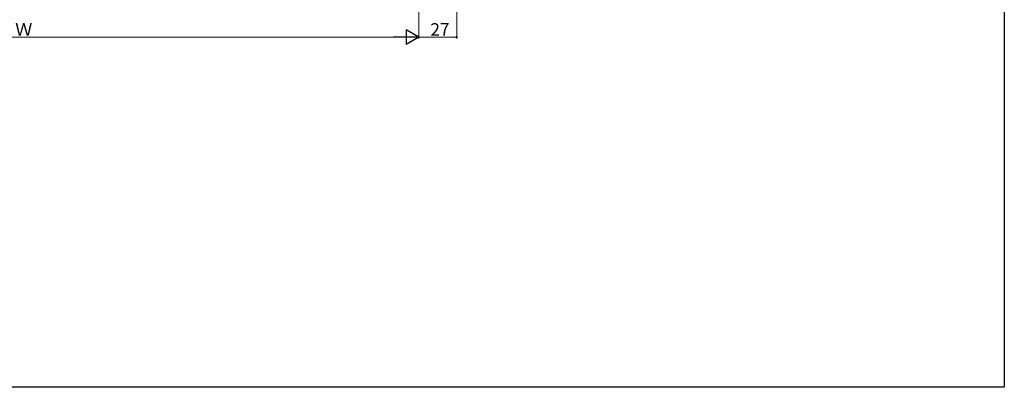
# Model space of a CAD drawing. Extents: x 0 to 1980, y 0 to 3206.
# Drawn here: x 1277 to 1980, y 0 to 262 of the extents above; entities that cross this region are included whole.
import ezdxf

# ---------------------------------------------------------------- set-up
doc = ezdxf.new("R2010")
doc.units = 0
doc.layers.add('YKK_D', color=6, linetype='CONTINUOUS', lineweight=13)
doc.layers.add('YKK_ZWAK', color=7, linetype='CONTINUOUS')
doc.styles.get("Standard").update_dxf_attribs({"font": 'txt', "bigfont": 'EXTFONT'})

msp = doc.modelspace()

# ---------------------------------------------------------------- linework, layer by layer
at = {"layer": 'YKK_D'}
for p, q in [((1588.88, 520.05), (1588.88, 248.75)), ((1561.88, 493.05), (1561.88, 248.75)), ((1561.88, 493.05), (1561.88, 248.75)), ((1002.38, 249.75), (1551.38, 249.75)), ((1561.88, 249.75), (1588.88, 249.75))]:
    msp.add_line(p, q, dxfattribs=at)
at = {"layer": 'YKK_D', "lineweight": -2}
for p, q in [((1561.88, 249.75), (1552.79, 255)), ((1552.79, 255), (1552.79, 244.5)), ((1561.88, 249.75), (1543.69, 249.75)), ((1561.88, 249.75), (1552.79, 244.5))]:
    msp.add_line(p, q, dxfattribs=at)
at = {"layer": 'YKK_D', "linetype": 'ByBlock', "const_width": 1.27}
msp.add_lwpolyline([(1588.72, 249.75, 1), (1589.04, 249.75, 1)], format="xyb", close=True, dxfattribs=at)
at = {"layer": 'YKK_ZWAK'}
msp.add_lwpolyline([(0, 3120), (1980, 3120), (1980, 0), (0, 0)], close=True, dxfattribs=at)

# ---------------------------------------------------------------- texts
at = {"layer": 'YKK_D'}
for s, p in [('Ｗ', (1273.52, 250.75)), ('27', (1570.1, 250.75))]:
    msp.add_text(s, height=9, dxfattribs=at).set_placement(p)

doc.saveas('drawing.dxf')
